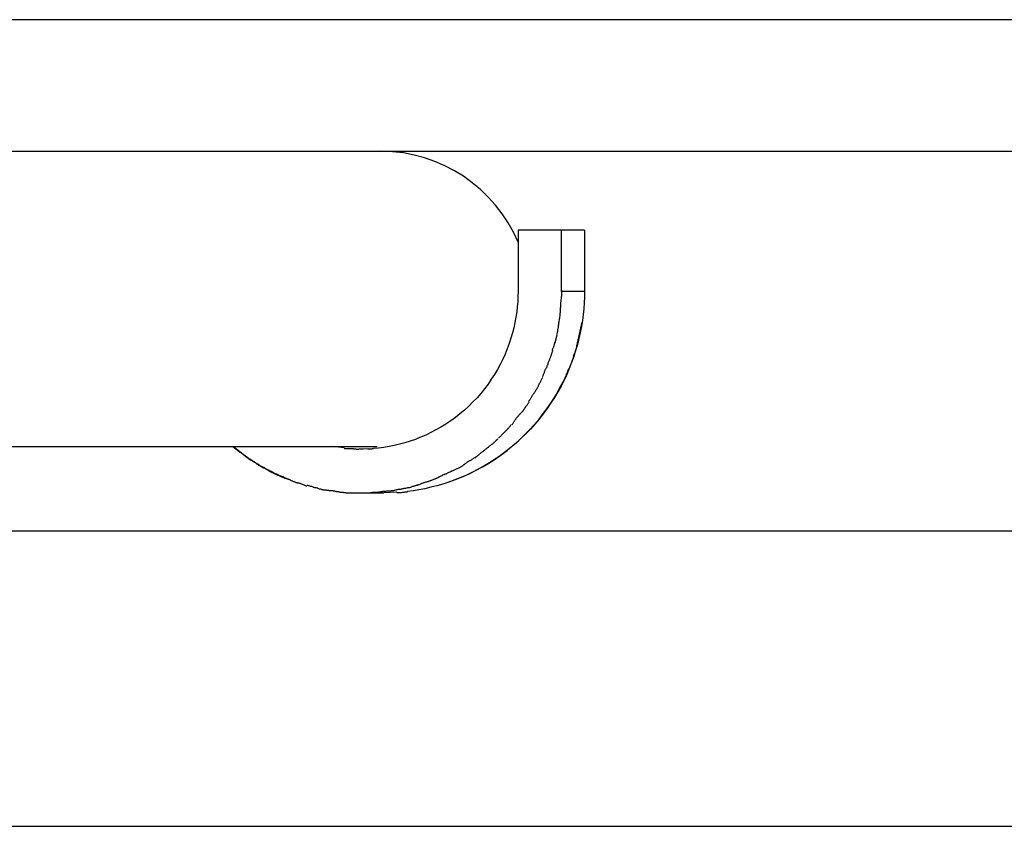
# Model space of a CAD drawing. Extents: x -30.6 to 30.6, y -7.1 to 7.1.
# Drawn here: x 7.5 to 8.6, y 6.2 to 7.1 of the extents above; entities that cross this region are included whole.
import ezdxf

# ---------------------------------------------------------------- set-up
doc = ezdxf.new("R2010")
doc.units = 0
doc.layers.get('0').update_dxf_attribs({"linetype": 'CONTINUOUS'})

msp = doc.modelspace()

# ---------------------------------------------------------------- linework, layer by layer
at = {"color": 0}
for points in [[(9.8985, 7.1168), (4.8985, 7.1168)], [(4.8985, 6.9667), (9.8985, 6.9667)], [(8.0545, 6.8628), (8.0545, 6.8628), (8.0491, 6.8742), (8.043, 6.8851), (8.0361, 6.8954), (8.0286, 6.9053), (8.0202, 6.9143), (8.0115, 6.923), (8.0021, 6.9308), (7.9922, 6.9381), (7.9816, 6.9444), (7.9707, 6.9501), (7.9593, 6.955), (7.9477, 6.9592), (7.9356, 6.9623), (7.9235, 6.9647), (7.911, 6.9661), (7.8985, 6.9667), (7.8985, 6.9667), (7.8985, 6.9667), (7.8985, 6.9667), (7.8985, 6.9667), (7.8985, 6.9667), (7.8985, 6.9667), (7.8985, 6.9667), (7.8985, 6.9667), (7.8985, 6.9667), (7.8985, 6.9667), (7.8985, 6.9667), (7.8985, 6.9667), (7.8985, 6.9667), (7.8985, 6.9667), (7.8985, 6.9667), (7.8985, 6.9667), (7.8985, 6.9667)], [(8.0545, 6.8628), (8.0545, 6.8628), (8.0491, 6.8742), (8.043, 6.8851), (8.0361, 6.8954), (8.0286, 6.9053), (8.0202, 6.9143), (8.0115, 6.923), (8.0021, 6.9308), (7.9922, 6.9381), (7.9816, 6.9444), (7.9707, 6.9501), (7.9593, 6.955), (7.9477, 6.9592), (7.9356, 6.9623), (7.9235, 6.9647), (7.911, 6.9661), (7.8985, 6.9667), (7.8985, 6.9667), (7.8985, 6.9667), (7.8985, 6.9667), (7.8985, 6.9667), (7.8985, 6.9667), (7.8985, 6.9667), (7.8985, 6.9667), (7.8985, 6.9667), (7.8985, 6.9667), (7.8985, 6.9667), (7.8985, 6.9667), (7.8985, 6.9667), (7.8985, 6.9667), (7.8985, 6.9667), (7.8985, 6.9667), (7.8985, 6.9667), (7.8985, 6.9667)], [(8.0543, 6.8768), (8.0543, 6.8068)], [(8.1041, 6.8768), (8.0543, 6.8768)], [(8.1041, 6.8068), (8.1041, 6.8768)], [(8.1303, 6.8768), (8.1041, 6.8768)], [(8.1303, 6.8768), (8.1303, 6.8068)], [(8.0543, 6.8068), (8.0542, 6.801), (8.0539, 6.7952), (8.0534, 6.7893), (8.0528, 6.7833), (8.0519, 6.7773), (8.0508, 6.7714), (8.0495, 6.7653), (8.0479, 6.7593), (8.0462, 6.7532), (8.0442, 6.7472), (8.042, 6.7412), (8.0395, 6.7352), (8.0368, 6.7293), (8.0339, 6.7234), (8.0308, 6.7177), (8.0275, 6.712), (8.0238, 6.7064), (8.0201, 6.701), (8.016, 6.6956), (8.0119, 6.6904), (8.0075, 6.6854), (8.0028, 6.6806), (7.9981, 6.6759), (7.9931, 6.6713), (7.988, 6.667), (7.9828, 6.6629), (7.9774, 6.659), (7.9719, 6.6553), (7.9663, 6.6518), (7.9606, 6.6486), (7.9548, 6.6456), (7.9489, 6.6428), (7.943, 6.6402), (7.9371, 6.6379), (7.9311, 6.6358), (7.925, 6.6339), (7.919, 6.6323), (7.913, 6.6309), (7.907, 6.6296), (7.901, 6.6287), (7.8951, 6.6279), (7.8892, 6.6273)], [(8.1303, 6.8068), (8.1302, 6.8002), (8.1299, 6.7936), (8.1294, 6.7869), (8.1287, 6.7802), (8.1278, 6.7734), (8.1268, 6.7666), (8.1254, 6.7598), (8.1239, 6.7529), (8.1222, 6.746), (8.1201, 6.7392), (8.118, 6.7324), (8.1155, 6.7255), (8.1128, 6.7187), (8.1099, 6.712), (8.1068, 6.7053), (8.1034, 6.6987), (8.0998, 6.6921), (8.0959, 6.6857), (8.0919, 6.6794), (8.0876, 6.6731), (8.0831, 6.667), (8.0784, 6.6611), (8.0735, 6.6553), (8.0685, 6.6496), (8.0632, 6.6441), (8.0577, 6.6388), (8.0521, 6.6337), (8.0463, 6.6288), (8.0403, 6.6241), (8.0343, 6.6196), (8.0281, 6.6153), (8.0218, 6.6112), (8.0154, 6.6074), (8.0088, 6.6038), (8.0023, 6.6004), (7.9956, 6.5972), (7.9889, 6.5943), (7.9821, 6.5916), (7.9753, 6.5892), (7.9685, 6.5869), (7.9617, 6.5849), (7.9548, 6.5832), (7.9478, 6.5816), (7.9411, 6.5803), (7.9351, 6.5792), (7.9276, 6.5783)], [(8.1028, 6.7845), (8.1028, 6.7845), (8.1028, 6.7854), (8.1028, 6.7866), (8.1028, 6.7878), (8.103, 6.7893), (8.103, 6.7907), (8.1033, 6.7922), (8.1033, 6.7937), (8.1036, 6.7955), (8.1036, 6.797), (8.1039, 6.7986), (8.1039, 6.8001), (8.1042, 6.8019), (8.1042, 6.8034), (8.1044, 6.8049), (8.1044, 6.8064), (8.1046, 6.8079)], [(8.1028, 6.7845), (8.1028, 6.7845), (8.1028, 6.7854), (8.1028, 6.7866), (8.1028, 6.7878), (8.103, 6.7893), (8.103, 6.7907), (8.1033, 6.7922), (8.1033, 6.7937), (8.1036, 6.7955), (8.1036, 6.797), (8.1039, 6.7986), (8.1039, 6.8001), (8.1042, 6.8019), (8.1042, 6.8034), (8.1044, 6.8049), (8.1044, 6.8064), (8.1046, 6.8079)], [(8.1303, 6.8068), (8.1041, 6.8068)], [(8.1008, 6.7683), (8.1008, 6.7683), (8.1008, 6.769), (8.101, 6.7699), (8.101, 6.7708), (8.1013, 6.772), (8.1013, 6.7729), (8.1016, 6.7741), (8.1017, 6.7753), (8.102, 6.7765), (8.102, 6.7775), (8.1023, 6.7787), (8.1023, 6.7799), (8.1026, 6.7811), (8.1026, 6.782), (8.1027, 6.7832), (8.1027, 6.7841), (8.1029, 6.7853)], [(8.1008, 6.7683), (8.1008, 6.7683), (8.1008, 6.769), (8.101, 6.7699), (8.101, 6.7708), (8.1013, 6.772), (8.1013, 6.7729), (8.1016, 6.7741), (8.1017, 6.7753), (8.102, 6.7765), (8.102, 6.7775), (8.1023, 6.7787), (8.1023, 6.7799), (8.1026, 6.7811), (8.1026, 6.782), (8.1027, 6.7832), (8.1027, 6.7841), (8.1029, 6.7853)], [(8.0991, 6.7575), (8.0991, 6.7575), (8.0991, 6.7579), (8.0991, 6.7585), (8.0991, 6.7591), (8.0993, 6.7598), (8.0993, 6.7604), (8.0996, 6.7612), (8.0996, 6.762), (8.0999, 6.7629), (8.0999, 6.7635), (8.1001, 6.7644), (8.1001, 6.7651), (8.1004, 6.766), (8.1004, 6.7666), (8.1005, 6.7673), (8.1005, 6.7679), (8.1007, 6.7685)], [(8.0991, 6.7575), (8.0991, 6.7575), (8.0991, 6.7579), (8.0991, 6.7585), (8.0991, 6.7591), (8.0993, 6.7598), (8.0993, 6.7604), (8.0996, 6.7612), (8.0996, 6.762), (8.0999, 6.7629), (8.0999, 6.7635), (8.1001, 6.7644), (8.1001, 6.7651), (8.1004, 6.766), (8.1004, 6.7666), (8.1005, 6.7673), (8.1005, 6.7679), (8.1007, 6.7685)], [(8.1239, 6.7544), (8.1276, 6.7718)], [(8.0966, 6.7484), (8.0989, 6.7571)], [(8.0937, 6.7391), (8.0937, 6.7391), (8.0937, 6.7394), (8.0937, 6.7398), (8.0937, 6.7404), (8.094, 6.741), (8.0942, 6.7416), (8.0945, 6.7422), (8.0948, 6.7428), (8.0951, 6.7436), (8.0951, 6.7442), (8.0954, 6.7448), (8.0957, 6.7454), (8.096, 6.7462), (8.096, 6.7468), (8.0963, 6.7474), (8.0963, 6.7478), (8.0965, 6.7484)], [(8.0937, 6.7391), (8.0937, 6.7391), (8.0937, 6.7394), (8.0937, 6.7398), (8.0937, 6.7404), (8.094, 6.741), (8.0942, 6.7416), (8.0945, 6.7422), (8.0948, 6.7428), (8.0951, 6.7436), (8.0951, 6.7442), (8.0954, 6.7448), (8.0957, 6.7454), (8.096, 6.7462), (8.096, 6.7468), (8.0963, 6.7474), (8.0963, 6.7478), (8.0965, 6.7484)], [(8.1211, 6.7412), (8.1211, 6.7412), (8.1211, 6.7418), (8.1213, 6.7426), (8.1213, 6.7433), (8.1216, 6.7442), (8.1216, 6.7451), (8.1219, 6.746), (8.1221, 6.7469), (8.1224, 6.7478), (8.1224, 6.7487), (8.1227, 6.7496), (8.1228, 6.7505), (8.1231, 6.7514), (8.1231, 6.7521), (8.1234, 6.753), (8.1236, 6.7537), (8.1239, 6.7546)], [(8.1211, 6.7412), (8.1211, 6.7412), (8.1211, 6.7418), (8.1213, 6.7426), (8.1213, 6.7433), (8.1216, 6.7442), (8.1216, 6.7451), (8.1219, 6.746), (8.1221, 6.7469), (8.1224, 6.7478), (8.1224, 6.7487), (8.1227, 6.7496), (8.1228, 6.7505), (8.1231, 6.7514), (8.1231, 6.7521), (8.1234, 6.753), (8.1236, 6.7537), (8.1239, 6.7546)], [(8.0903, 6.7284), (8.0903, 6.7284), (8.0903, 6.7287), (8.0906, 6.7293), (8.0907, 6.7299), (8.091, 6.7306), (8.0913, 6.7312), (8.0916, 6.732), (8.0919, 6.7328), (8.0922, 6.7337), (8.0924, 6.7343), (8.0927, 6.7352), (8.093, 6.7359), (8.0933, 6.7368), (8.0934, 6.7374), (8.0937, 6.7381), (8.0939, 6.7387), (8.0942, 6.7393)], [(8.0903, 6.7284), (8.0903, 6.7284), (8.0903, 6.7287), (8.0906, 6.7293), (8.0907, 6.7299), (8.091, 6.7306), (8.0913, 6.7312), (8.0916, 6.732), (8.0919, 6.7328), (8.0922, 6.7337), (8.0924, 6.7343), (8.0927, 6.7352), (8.093, 6.7359), (8.0933, 6.7368), (8.0934, 6.7374), (8.0937, 6.7381), (8.0939, 6.7387), (8.0942, 6.7393)], [(8.1178, 6.7329), (8.1178, 6.7329), (8.1178, 6.7331), (8.1179, 6.7335), (8.118, 6.7339), (8.1183, 6.7345), (8.1185, 6.7351), (8.1188, 6.7357), (8.1191, 6.7363), (8.1194, 6.7371), (8.1196, 6.7377), (8.1199, 6.7383), (8.1202, 6.7389), (8.1205, 6.7396), (8.1205, 6.74), (8.1208, 6.7406), (8.1208, 6.741), (8.121, 6.7415)], [(8.1178, 6.7329), (8.1178, 6.7329), (8.1178, 6.7331), (8.1179, 6.7335), (8.118, 6.7339), (8.1183, 6.7345), (8.1185, 6.7351), (8.1188, 6.7357), (8.1191, 6.7363), (8.1194, 6.7371), (8.1196, 6.7377), (8.1199, 6.7383), (8.1202, 6.7389), (8.1205, 6.7396), (8.1205, 6.74), (8.1208, 6.7406), (8.1208, 6.741), (8.121, 6.7415)], [(8.0869, 6.7191), (8.0869, 6.7191), (8.0869, 6.7194), (8.0872, 6.7198), (8.0873, 6.7204), (8.0876, 6.721), (8.0877, 6.7216), (8.088, 6.7224), (8.0883, 6.723), (8.0886, 6.7239), (8.0886, 6.7245), (8.0889, 6.7253), (8.0892, 6.7259), (8.0895, 6.7267), (8.0896, 6.7272), (8.0899, 6.7278), (8.0902, 6.7282), (8.0905, 6.7288)], [(8.0869, 6.7191), (8.0869, 6.7191), (8.0869, 6.7194), (8.0872, 6.7198), (8.0873, 6.7204), (8.0876, 6.721), (8.0877, 6.7216), (8.088, 6.7224), (8.0883, 6.723), (8.0886, 6.7239), (8.0886, 6.7245), (8.0889, 6.7253), (8.0892, 6.7259), (8.0895, 6.7267), (8.0896, 6.7272), (8.0899, 6.7278), (8.0902, 6.7282), (8.0905, 6.7288)], [(8.1127, 6.7185), (8.1156, 6.7258), (8.1181, 6.7325)], [(8.0826, 6.7096), (8.0826, 6.7096), (8.0826, 6.7099), (8.0829, 6.7103), (8.083, 6.7109), (8.0833, 6.7115), (8.0835, 6.7121), (8.0838, 6.7128), (8.0841, 6.7134), (8.0844, 6.7143), (8.0844, 6.7149), (8.0847, 6.7155), (8.085, 6.7161), (8.0853, 6.7169), (8.0854, 6.7174), (8.0857, 6.718), (8.086, 6.7184), (8.0863, 6.719)], [(8.0826, 6.7096), (8.0826, 6.7096), (8.0826, 6.7099), (8.0829, 6.7103), (8.083, 6.7109), (8.0833, 6.7115), (8.0835, 6.7121), (8.0838, 6.7128), (8.0841, 6.7134), (8.0844, 6.7143), (8.0844, 6.7149), (8.0847, 6.7155), (8.085, 6.7161), (8.0853, 6.7169), (8.0854, 6.7174), (8.0857, 6.718), (8.086, 6.7184), (8.0863, 6.719)], [(8.1092, 6.7106), (8.1092, 6.7106), (8.1092, 6.7108), (8.1095, 6.7111), (8.1095, 6.7114), (8.1098, 6.712), (8.1098, 6.7125), (8.1101, 6.7131), (8.1104, 6.7137), (8.1107, 6.7143), (8.1107, 6.7148), (8.111, 6.7154), (8.1112, 6.716), (8.1115, 6.7166), (8.1115, 6.7169), (8.1118, 6.7175), (8.112, 6.7178), (8.1123, 6.7183)], [(8.1092, 6.7106), (8.1092, 6.7106), (8.1092, 6.7108), (8.1095, 6.7111), (8.1095, 6.7114), (8.1098, 6.712), (8.1098, 6.7125), (8.1101, 6.7131), (8.1104, 6.7137), (8.1107, 6.7143), (8.1107, 6.7148), (8.111, 6.7154), (8.1112, 6.716), (8.1115, 6.7166), (8.1115, 6.7169), (8.1118, 6.7175), (8.112, 6.7178), (8.1123, 6.7183)], [(7.9766, 6.5896), (7.9842, 6.5924), (7.9917, 6.5955), (7.9992, 6.5989), (8.0067, 6.6026), (8.0139, 6.6066), (8.0211, 6.6109), (8.0282, 6.6154), (8.0351, 6.6202), (8.0419, 6.6253), (8.0485, 6.6307), (8.0549, 6.6362), (8.0611, 6.6421), (8.067, 6.6482), (8.0728, 6.6544), (8.0783, 6.6609), (8.0835, 6.6676), (8.0885, 6.6744), (8.0932, 6.6814), (8.0977, 6.6886), (8.1018, 6.6958), (8.1057, 6.7031), (8.1093, 6.7107)], [(8.0781, 6.6998), (8.0781, 6.6998), (8.0781, 6.7001), (8.0784, 6.7005), (8.0786, 6.7011), (8.0789, 6.7017), (8.0792, 6.7023), (8.0795, 6.7029), (8.0798, 6.7035), (8.0803, 6.7043), (8.0806, 6.7049), (8.0809, 6.7055), (8.0812, 6.7061), (8.0815, 6.7068), (8.0817, 6.7072), (8.082, 6.7078), (8.0823, 6.7082), (8.0826, 6.7088)], [(8.0781, 6.6998), (8.0781, 6.6998), (8.0781, 6.7001), (8.0784, 6.7005), (8.0786, 6.7011), (8.0789, 6.7017), (8.0792, 6.7023), (8.0795, 6.7029), (8.0798, 6.7035), (8.0803, 6.7043), (8.0806, 6.7049), (8.0809, 6.7055), (8.0812, 6.7061), (8.0815, 6.7068), (8.0817, 6.7072), (8.082, 6.7078), (8.0823, 6.7082), (8.0826, 6.7088)], [(8.0663, 6.6807), (8.0663, 6.6807), (8.0666, 6.6811), (8.0669, 6.6817), (8.0672, 6.6823), (8.0677, 6.6829), (8.068, 6.6835), (8.0685, 6.6841), (8.0688, 6.6847), (8.0694, 6.6856), (8.0697, 6.6862), (8.0701, 6.6868), (8.0704, 6.6874), (8.071, 6.6882), (8.0713, 6.6888), (8.0717, 6.6894), (8.072, 6.69), (8.0726, 6.6906)], [(8.0663, 6.6807), (8.0663, 6.6807), (8.0666, 6.6811), (8.0669, 6.6817), (8.0672, 6.6823), (8.0677, 6.6829), (8.068, 6.6835), (8.0685, 6.6841), (8.0688, 6.6847), (8.0694, 6.6856), (8.0697, 6.6862), (8.0701, 6.6868), (8.0704, 6.6874), (8.071, 6.6882), (8.0713, 6.6888), (8.0717, 6.6894), (8.072, 6.69), (8.0726, 6.6906)], [(8.0725, 6.6904), (8.0725, 6.6904), (8.0728, 6.6907), (8.0731, 6.6913), (8.0734, 6.6918), (8.0738, 6.6924), (8.0741, 6.6929), (8.0745, 6.6935), (8.0748, 6.6941), (8.0754, 6.6947), (8.0757, 6.6952), (8.076, 6.6958), (8.0763, 6.6964), (8.0767, 6.697), (8.0769, 6.6975), (8.0772, 6.6981), (8.0775, 6.6987), (8.0778, 6.6993)], [(8.0725, 6.6904), (8.0725, 6.6904), (8.0728, 6.6907), (8.0731, 6.6913), (8.0734, 6.6918), (8.0738, 6.6924), (8.0741, 6.6929), (8.0745, 6.6935), (8.0748, 6.6941), (8.0754, 6.6947), (8.0757, 6.6952), (8.076, 6.6958), (8.0763, 6.6964), (8.0767, 6.697), (8.0769, 6.6975), (8.0772, 6.6981), (8.0775, 6.6987), (8.0778, 6.6993)], [(8.0609, 6.6716), (8.0609, 6.6716), (8.0612, 6.6719), (8.0615, 6.6725), (8.0618, 6.6731), (8.0623, 6.6737), (8.0626, 6.6743), (8.0631, 6.6749), (8.0634, 6.6755), (8.064, 6.6761), (8.0643, 6.6766), (8.0647, 6.6772), (8.065, 6.6778), (8.0656, 6.6784), (8.0659, 6.6789), (8.0663, 6.6795), (8.0666, 6.6801), (8.0672, 6.6807)], [(8.0609, 6.6716), (8.0609, 6.6716), (8.0612, 6.6719), (8.0615, 6.6725), (8.0618, 6.6731), (8.0623, 6.6737), (8.0626, 6.6743), (8.0631, 6.6749), (8.0634, 6.6755), (8.064, 6.6761), (8.0643, 6.6766), (8.0647, 6.6772), (8.065, 6.6778), (8.0656, 6.6784), (8.0659, 6.6789), (8.0663, 6.6795), (8.0666, 6.6801), (8.0672, 6.6807)], [(8.0538, 6.6637), (8.0538, 6.6637), (8.0541, 6.664), (8.0544, 6.6646), (8.0547, 6.6649), (8.0553, 6.6655), (8.0556, 6.6658), (8.0562, 6.6664), (8.0567, 6.667), (8.0573, 6.6676), (8.0576, 6.6679), (8.0582, 6.6685), (8.0587, 6.6691), (8.0593, 6.6697), (8.0596, 6.67), (8.0601, 6.6706), (8.0604, 6.6712), (8.061, 6.6718)], [(8.0538, 6.6637), (8.0538, 6.6637), (8.0541, 6.664), (8.0544, 6.6646), (8.0547, 6.6649), (8.0553, 6.6655), (8.0556, 6.6658), (8.0562, 6.6664), (8.0567, 6.667), (8.0573, 6.6676), (8.0576, 6.6679), (8.0582, 6.6685), (8.0587, 6.6691), (8.0593, 6.6697), (8.0596, 6.67), (8.0601, 6.6706), (8.0604, 6.6712), (8.061, 6.6718)], [(8.0473, 6.6545), (8.0473, 6.6545), (8.0476, 6.6548), (8.0479, 6.6554), (8.0482, 6.6559), (8.0487, 6.6565), (8.049, 6.6571), (8.0495, 6.6577), (8.0498, 6.6583), (8.0504, 6.6589), (8.0507, 6.6594), (8.0511, 6.66), (8.0514, 6.6606), (8.052, 6.6612), (8.0523, 6.6617), (8.0527, 6.6623), (8.053, 6.6629), (8.0536, 6.6635)], [(8.0473, 6.6545), (8.0473, 6.6545), (8.0476, 6.6548), (8.0479, 6.6554), (8.0482, 6.6559), (8.0487, 6.6565), (8.049, 6.6571), (8.0495, 6.6577), (8.0498, 6.6583), (8.0504, 6.6589), (8.0507, 6.6594), (8.0511, 6.66), (8.0514, 6.6606), (8.052, 6.6612), (8.0523, 6.6617), (8.0527, 6.6623), (8.053, 6.6629), (8.0536, 6.6635)], [(8.0321, 6.6392), (8.0321, 6.6392), (8.0324, 6.6395), (8.0327, 6.6399), (8.033, 6.6402), (8.0336, 6.6408), (8.0339, 6.6411), (8.0345, 6.6417), (8.035, 6.6422), (8.0356, 6.6428), (8.0359, 6.6431), (8.0365, 6.6437), (8.037, 6.6442), (8.0376, 6.6448), (8.0379, 6.6451), (8.0384, 6.6456), (8.0387, 6.6459), (8.0393, 6.6465)], [(8.0321, 6.6392), (8.0321, 6.6392), (8.0324, 6.6395), (8.0327, 6.6399), (8.033, 6.6402), (8.0336, 6.6408), (8.0339, 6.6411), (8.0345, 6.6417), (8.035, 6.6422), (8.0356, 6.6428), (8.0359, 6.6431), (8.0365, 6.6437), (8.037, 6.6442), (8.0376, 6.6448), (8.0379, 6.6451), (8.0384, 6.6456), (8.0387, 6.6459), (8.0393, 6.6465)], [(8.0394, 6.6466), (8.0394, 6.6466), (8.0397, 6.6469), (8.04, 6.6472), (8.0403, 6.6475), (8.0409, 6.6481), (8.0412, 6.6484), (8.0418, 6.649), (8.0423, 6.6496), (8.0429, 6.6502), (8.0432, 6.6506), (8.0438, 6.6512), (8.0443, 6.6518), (8.0449, 6.6524), (8.0452, 6.6529), (8.0457, 6.6535), (8.046, 6.6541), (8.0466, 6.6547)], [(8.0394, 6.6466), (8.0394, 6.6466), (8.0397, 6.6469), (8.04, 6.6472), (8.0403, 6.6475), (8.0409, 6.6481), (8.0412, 6.6484), (8.0418, 6.649), (8.0423, 6.6496), (8.0429, 6.6502), (8.0432, 6.6506), (8.0438, 6.6512), (8.0443, 6.6518), (8.0449, 6.6524), (8.0452, 6.6529), (8.0457, 6.6535), (8.046, 6.6541), (8.0466, 6.6547)], [(8.0233, 6.6314), (8.0233, 6.6314), (8.0236, 6.6317), (8.0242, 6.632), (8.0247, 6.6323), (8.0253, 6.6329), (8.0258, 6.6332), (8.0264, 6.6338), (8.027, 6.6343), (8.0276, 6.6349), (8.0279, 6.6352), (8.0285, 6.6358), (8.029, 6.6363), (8.0296, 6.6369), (8.0299, 6.6372), (8.0305, 6.6377), (8.0308, 6.638), (8.0314, 6.6386)], [(8.0233, 6.6314), (8.0233, 6.6314), (8.0236, 6.6317), (8.0242, 6.632), (8.0247, 6.6323), (8.0253, 6.6329), (8.0258, 6.6332), (8.0264, 6.6338), (8.027, 6.6343), (8.0276, 6.6349), (8.0279, 6.6352), (8.0285, 6.6358), (8.029, 6.6363), (8.0296, 6.6369), (8.0299, 6.6372), (8.0305, 6.6377), (8.0308, 6.638), (8.0314, 6.6386)], [(5.2985, 6.6298), (7.8933, 6.6298)], [(7.7923, 6.5922), (7.79, 6.5931), (7.7878, 6.594), (7.7856, 6.595), (7.7834, 6.596), (7.7811, 6.597), (7.7789, 6.598), (7.7767, 6.599), (7.7745, 6.6001), (7.7723, 6.6012), (7.7701, 6.6023), (7.7679, 6.6034), (7.7657, 6.6046), (7.7636, 6.6058), (7.7614, 6.607), (7.7593, 6.6082), (7.7572, 6.6095), (7.7551, 6.6108), (7.753, 6.6121), (7.7508, 6.6135), (7.7488, 6.6148), (7.7467, 6.6162), (7.7446, 6.6176), (7.7426, 6.6191), (7.7405, 6.6205), (7.7388, 6.6218), (7.7366, 6.6235), (7.7331, 6.6262), (7.7287, 6.6298)], [(7.7287, 6.6298), (7.7373, 6.623)], [(7.7375, 6.6232), (7.7375, 6.6232), (7.7378, 6.6228), (7.7382, 6.6225), (7.7386, 6.6221), (7.7392, 6.6218), (7.7398, 6.6212), (7.7404, 6.6208), (7.741, 6.6202), (7.7416, 6.6199), (7.7421, 6.6193), (7.7427, 6.6188), (7.7433, 6.6182), (7.7439, 6.6179), (7.7442, 6.6175), (7.7448, 6.6172), (7.7452, 6.6169), (7.7458, 6.6168)], [(7.7375, 6.6232), (7.7375, 6.6232), (7.7378, 6.6228), (7.7382, 6.6225), (7.7386, 6.6221), (7.7392, 6.6218), (7.7398, 6.6212), (7.7404, 6.6208), (7.741, 6.6202), (7.7416, 6.6199), (7.7421, 6.6193), (7.7427, 6.6188), (7.7433, 6.6182), (7.7439, 6.6179), (7.7442, 6.6175), (7.7448, 6.6172), (7.7452, 6.6169), (7.7458, 6.6168)], [(7.8559, 6.6281), (7.8424, 6.6298)], [(7.8558, 6.6278), (7.8558, 6.6278), (7.8562, 6.6276), (7.8568, 6.6276), (7.8574, 6.6276), (7.8581, 6.6276), (7.8587, 6.6275), (7.8595, 6.6275), (7.8601, 6.6275), (7.861, 6.6275), (7.8616, 6.6273), (7.8624, 6.6273), (7.863, 6.6273), (7.8639, 6.6273), (7.8645, 6.6273), (7.8651, 6.6273), (7.8657, 6.6273), (7.8664, 6.6273)], [(7.8558, 6.6278), (7.8558, 6.6278), (7.8562, 6.6276), (7.8568, 6.6276), (7.8574, 6.6276), (7.8581, 6.6276), (7.8587, 6.6275), (7.8595, 6.6275), (7.8601, 6.6275), (7.861, 6.6275), (7.8616, 6.6273), (7.8624, 6.6273), (7.863, 6.6273), (7.8639, 6.6273), (7.8645, 6.6273), (7.8651, 6.6273), (7.8657, 6.6273), (7.8664, 6.6273)], [(7.8664, 6.6273), (7.8664, 6.6273), (7.8666, 6.6271), (7.8669, 6.6271), (7.8672, 6.6271), (7.8675, 6.6271), (7.8678, 6.6269), (7.8682, 6.6269), (7.8685, 6.6269), (7.8691, 6.6269), (7.8694, 6.6267), (7.8699, 6.6267), (7.8702, 6.6267), (7.8708, 6.6267), (7.8711, 6.6267), (7.8715, 6.6267), (7.8718, 6.6267), (7.8724, 6.6267)], [(7.8664, 6.6273), (7.8664, 6.6273), (7.8666, 6.6271), (7.8669, 6.6271), (7.8672, 6.6271), (7.8675, 6.6271), (7.8678, 6.6269), (7.8682, 6.6269), (7.8685, 6.6269), (7.8691, 6.6269), (7.8694, 6.6267), (7.8699, 6.6267), (7.8702, 6.6267), (7.8708, 6.6267), (7.8711, 6.6267), (7.8715, 6.6267), (7.8718, 6.6267), (7.8724, 6.6267)], [(7.8831, 6.627), (7.8776, 6.6268), (7.8725, 6.6267)], [(7.8829, 6.6269), (7.8829, 6.6269), (7.8832, 6.6269), (7.8835, 6.6269), (7.8838, 6.6269), (7.8844, 6.6269), (7.8847, 6.6269), (7.8853, 6.6269), (7.8857, 6.6269), (7.8863, 6.6271), (7.8866, 6.6271), (7.8871, 6.6271), (7.8874, 6.6271), (7.888, 6.6273), (7.8883, 6.6273), (7.8887, 6.6273), (7.889, 6.6273), (7.8894, 6.6275)], [(7.8829, 6.6269), (7.8829, 6.6269), (7.8832, 6.6269), (7.8835, 6.6269), (7.8838, 6.6269), (7.8844, 6.6269), (7.8847, 6.6269), (7.8853, 6.6269), (7.8857, 6.6269), (7.8863, 6.6271), (7.8866, 6.6271), (7.8871, 6.6271), (7.8874, 6.6271), (7.888, 6.6273), (7.8883, 6.6273), (7.8887, 6.6273), (7.889, 6.6273), (7.8894, 6.6275)], [(8.0063, 6.6179), (8.0063, 6.6179), (8.0066, 6.6182), (8.0072, 6.6185), (8.0077, 6.6188), (8.0083, 6.6194), (8.0089, 6.6197), (8.0095, 6.6203), (8.0101, 6.6208), (8.0107, 6.6214), (8.0112, 6.6217), (8.0118, 6.6223), (8.0124, 6.6228), (8.013, 6.6234), (8.0135, 6.6237), (8.0141, 6.6242), (8.0147, 6.6245), (8.0153, 6.6251)], [(8.0063, 6.6179), (8.0063, 6.6179), (8.0066, 6.6182), (8.0072, 6.6185), (8.0077, 6.6188), (8.0083, 6.6194), (8.0089, 6.6197), (8.0095, 6.6203), (8.0101, 6.6208), (8.0107, 6.6214), (8.0112, 6.6217), (8.0118, 6.6223), (8.0124, 6.6228), (8.013, 6.6234), (8.0135, 6.6237), (8.0141, 6.6242), (8.0147, 6.6245), (8.0153, 6.6251)], [(8.015, 6.625), (8.015, 6.625), (8.0153, 6.6253), (8.0159, 6.6256), (8.0163, 6.6259), (8.0169, 6.6264), (8.0172, 6.6267), (8.0178, 6.6272), (8.0184, 6.6275), (8.019, 6.6281), (8.0193, 6.6284), (8.0199, 6.6288), (8.0205, 6.6291), (8.0211, 6.6297), (8.0214, 6.63), (8.022, 6.6304), (8.0226, 6.6307), (8.0232, 6.6313)], [(8.015, 6.625), (8.015, 6.625), (8.0153, 6.6253), (8.0159, 6.6256), (8.0163, 6.6259), (8.0169, 6.6264), (8.0172, 6.6267), (8.0178, 6.6272), (8.0184, 6.6275), (8.019, 6.6281), (8.0193, 6.6284), (8.0199, 6.6288), (8.0205, 6.6291), (8.0211, 6.6297), (8.0214, 6.63), (8.022, 6.6304), (8.0226, 6.6307), (8.0232, 6.6313)], [(7.7464, 6.6162), (7.7464, 6.6162), (7.7467, 6.6156), (7.7473, 6.6153), (7.7478, 6.615), (7.7484, 6.6147), (7.749, 6.6144), (7.7496, 6.6141), (7.7502, 6.6138), (7.7508, 6.6135), (7.7513, 6.6129), (7.7519, 6.6126), (7.7525, 6.6123), (7.7531, 6.612), (7.7536, 6.6117), (7.7542, 6.6114), (7.7548, 6.6111), (7.7554, 6.6108)], [(7.7464, 6.6162), (7.7464, 6.6162), (7.7467, 6.6156), (7.7473, 6.6153), (7.7478, 6.615), (7.7484, 6.6147), (7.749, 6.6144), (7.7496, 6.6141), (7.7502, 6.6138), (7.7508, 6.6135), (7.7513, 6.6129), (7.7519, 6.6126), (7.7525, 6.6123), (7.7531, 6.612), (7.7536, 6.6117), (7.7542, 6.6114), (7.7548, 6.6111), (7.7554, 6.6108)], [(7.7555, 6.6107), (7.7555, 6.6107), (7.7558, 6.6101), (7.7564, 6.6098), (7.7569, 6.6094), (7.7575, 6.6091), (7.7581, 6.6085), (7.7587, 6.6082), (7.7593, 6.6079), (7.7599, 6.6076), (7.7604, 6.6071), (7.761, 6.6068), (7.7616, 6.6065), (7.7622, 6.6062), (7.7626, 6.6059), (7.7632, 6.6056), (7.7638, 6.6053), (7.7644, 6.6053)], [(7.7555, 6.6107), (7.7555, 6.6107), (7.7558, 6.6101), (7.7564, 6.6098), (7.7569, 6.6094), (7.7575, 6.6091), (7.7581, 6.6085), (7.7587, 6.6082), (7.7593, 6.6079), (7.7599, 6.6076), (7.7604, 6.6071), (7.761, 6.6068), (7.7616, 6.6065), (7.7622, 6.6062), (7.7626, 6.6059), (7.7632, 6.6056), (7.7638, 6.6053), (7.7644, 6.6053)], [(7.9884, 6.6063), (7.9884, 6.6063), (7.9887, 6.6064), (7.9891, 6.6067), (7.9897, 6.607), (7.9903, 6.6074), (7.9909, 6.6077), (7.9915, 6.6082), (7.9921, 6.6087), (7.9929, 6.6093), (7.9935, 6.6096), (7.9941, 6.6102), (7.9947, 6.6106), (7.9954, 6.6112), (7.9958, 6.6115), (7.9964, 6.6119), (7.9968, 6.6122), (7.9974, 6.6126)], [(7.9884, 6.6063), (7.9884, 6.6063), (7.9887, 6.6064), (7.9891, 6.6067), (7.9897, 6.607), (7.9903, 6.6074), (7.9909, 6.6077), (7.9915, 6.6082), (7.9921, 6.6087), (7.9929, 6.6093), (7.9935, 6.6096), (7.9941, 6.6102), (7.9947, 6.6106), (7.9954, 6.6112), (7.9958, 6.6115), (7.9964, 6.6119), (7.9968, 6.6122), (7.9974, 6.6126)], [(7.9972, 6.6124), (7.9972, 6.6124), (7.9975, 6.6127), (7.9981, 6.613), (7.9986, 6.6133), (7.9992, 6.6136), (7.9998, 6.6139), (8.0004, 6.6142), (8.001, 6.6145), (8.0016, 6.6151), (8.0021, 6.6154), (8.0027, 6.6157), (8.0033, 6.616), (8.0039, 6.6164), (8.0044, 6.6167), (8.005, 6.617), (8.0056, 6.6173), (8.0062, 6.6179)], [(7.9972, 6.6124), (7.9972, 6.6124), (7.9975, 6.6127), (7.9981, 6.613), (7.9986, 6.6133), (7.9992, 6.6136), (7.9998, 6.6139), (8.0004, 6.6142), (8.001, 6.6145), (8.0016, 6.6151), (8.0021, 6.6154), (8.0027, 6.6157), (8.0033, 6.616), (8.0039, 6.6164), (8.0044, 6.6167), (8.005, 6.617), (8.0056, 6.6173), (8.0062, 6.6179)], [(7.7642, 6.6055), (7.7642, 6.6055), (7.7645, 6.6052), (7.7649, 6.6049), (7.7655, 6.6046), (7.7662, 6.6043), (7.7668, 6.6037), (7.7676, 6.6034), (7.7682, 6.603), (7.7691, 6.6027), (7.7697, 6.6021), (7.7705, 6.6018), (7.7711, 6.6013), (7.7719, 6.601), (7.7724, 6.6007), (7.773, 6.6004), (7.7734, 6.6001), (7.774, 6.6001)], [(7.7642, 6.6055), (7.7642, 6.6055), (7.7645, 6.6052), (7.7649, 6.6049), (7.7655, 6.6046), (7.7662, 6.6043), (7.7668, 6.6037), (7.7676, 6.6034), (7.7682, 6.603), (7.7691, 6.6027), (7.7697, 6.6021), (7.7705, 6.6018), (7.7711, 6.6013), (7.7719, 6.601), (7.7724, 6.6007), (7.773, 6.6004), (7.7734, 6.6001), (7.774, 6.6001)], [(7.7743, 6.5999), (7.7743, 6.5999), (7.7746, 6.5996), (7.775, 6.5993), (7.7756, 6.599), (7.7763, 6.5988), (7.7769, 6.5985), (7.7777, 6.5982), (7.7783, 6.5979), (7.7792, 6.5976), (7.7798, 6.5972), (7.7806, 6.5969), (7.7812, 6.5966), (7.782, 6.5963), (7.7826, 6.596), (7.7832, 6.5958), (7.7836, 6.5955), (7.7842, 6.5955)], [(7.7743, 6.5999), (7.7743, 6.5999), (7.7746, 6.5996), (7.775, 6.5993), (7.7756, 6.599), (7.7763, 6.5988), (7.7769, 6.5985), (7.7777, 6.5982), (7.7783, 6.5979), (7.7792, 6.5976), (7.7798, 6.5972), (7.7806, 6.5969), (7.7812, 6.5966), (7.782, 6.5963), (7.7826, 6.596), (7.7832, 6.5958), (7.7836, 6.5955), (7.7842, 6.5955)], [(7.9687, 6.5973), (7.9687, 6.5973), (7.969, 6.5973), (7.9694, 6.5976), (7.97, 6.5978), (7.9707, 6.5981), (7.9713, 6.5984), (7.9721, 6.5987), (7.9727, 6.599), (7.9736, 6.5995), (7.9742, 6.5998), (7.975, 6.6001), (7.9756, 6.6004), (7.9764, 6.6007), (7.977, 6.6009), (7.9776, 6.6012), (7.978, 6.6015), (7.9786, 6.6018)], [(7.9687, 6.5973), (7.9687, 6.5973), (7.969, 6.5973), (7.9694, 6.5976), (7.97, 6.5978), (7.9707, 6.5981), (7.9713, 6.5984), (7.9721, 6.5987), (7.9727, 6.599), (7.9736, 6.5995), (7.9742, 6.5998), (7.975, 6.6001), (7.9756, 6.6004), (7.9764, 6.6007), (7.977, 6.6009), (7.9776, 6.6012), (7.978, 6.6015), (7.9786, 6.6018)], [(7.9784, 6.6017), (7.9784, 6.6017), (7.9787, 6.6017), (7.9791, 6.602), (7.9797, 6.6022), (7.9804, 6.6025), (7.981, 6.6028), (7.9818, 6.6031), (7.9824, 6.6034), (7.9833, 6.6039), (7.9839, 6.6042), (7.9847, 6.6045), (7.9853, 6.6048), (7.9861, 6.6051), (7.9867, 6.6053), (7.9873, 6.6056), (7.9877, 6.6059), (7.9883, 6.6062)], [(7.9784, 6.6017), (7.9784, 6.6017), (7.9787, 6.6017), (7.9791, 6.602), (7.9797, 6.6022), (7.9804, 6.6025), (7.981, 6.6028), (7.9818, 6.6031), (7.9824, 6.6034), (7.9833, 6.6039), (7.9839, 6.6042), (7.9847, 6.6045), (7.9853, 6.6048), (7.9861, 6.6051), (7.9867, 6.6053), (7.9873, 6.6056), (7.9877, 6.6059), (7.9883, 6.6062)], [(7.7839, 6.5956), (7.7839, 6.5956), (7.7842, 6.5953), (7.7846, 6.595), (7.7852, 6.5947), (7.7859, 6.5946), (7.7865, 6.5943), (7.7873, 6.594), (7.7879, 6.5937), (7.7888, 6.5937), (7.7894, 6.5934), (7.7902, 6.5931), (7.7908, 6.5928), (7.7916, 6.5927), (7.7922, 6.5924), (7.7928, 6.5923), (7.7932, 6.592), (7.7938, 6.592)], [(7.7839, 6.5956), (7.7839, 6.5956), (7.7842, 6.5953), (7.7846, 6.595), (7.7852, 6.5947), (7.7859, 6.5946), (7.7865, 6.5943), (7.7873, 6.594), (7.7879, 6.5937), (7.7888, 6.5937), (7.7894, 6.5934), (7.7902, 6.5931), (7.7908, 6.5928), (7.7916, 6.5927), (7.7922, 6.5924), (7.7928, 6.5923), (7.7932, 6.592), (7.7938, 6.592)], [(7.7939, 6.5919), (7.7939, 6.5919), (7.7942, 6.5916), (7.7946, 6.5913), (7.7952, 6.591), (7.7959, 6.5908), (7.7965, 6.5905), (7.7973, 6.5902), (7.7979, 6.5899), (7.7988, 6.5897), (7.7994, 6.5894), (7.8002, 6.5891), (7.8008, 6.5888), (7.8016, 6.5887), (7.8021, 6.5884), (7.8027, 6.5884), (7.8031, 6.5884), (7.8037, 6.5884)], [(7.7939, 6.5919), (7.7939, 6.5919), (7.7942, 6.5916), (7.7946, 6.5913), (7.7952, 6.591), (7.7959, 6.5908), (7.7965, 6.5905), (7.7973, 6.5902), (7.7979, 6.5899), (7.7988, 6.5897), (7.7994, 6.5894), (7.8002, 6.5891), (7.8008, 6.5888), (7.8016, 6.5887), (7.8021, 6.5884), (7.8027, 6.5884), (7.8031, 6.5884), (7.8037, 6.5884)], [(7.8035, 6.5885), (7.8035, 6.5885), (7.8038, 6.5883), (7.8042, 6.5882), (7.8048, 6.5879), (7.8055, 6.5878), (7.8061, 6.5875), (7.8069, 6.5872), (7.8075, 6.5869), (7.8084, 6.5867), (7.809, 6.5862), (7.8098, 6.5859), (7.8104, 6.5856), (7.8112, 6.5854), (7.8117, 6.5851), (7.8123, 6.585), (7.8127, 6.5849), (7.8133, 6.5849)], [(7.8035, 6.5885), (7.8035, 6.5885), (7.8038, 6.5883), (7.8042, 6.5882), (7.8048, 6.5879), (7.8055, 6.5878), (7.8061, 6.5875), (7.8069, 6.5872), (7.8075, 6.5869), (7.8084, 6.5867), (7.809, 6.5862), (7.8098, 6.5859), (7.8104, 6.5856), (7.8112, 6.5854), (7.8117, 6.5851), (7.8123, 6.585), (7.8127, 6.5849), (7.8133, 6.5849)], [(7.9391, 6.5857), (7.9391, 6.5857), (7.9394, 6.5857), (7.9398, 6.5858), (7.9404, 6.5859), (7.9411, 6.5862), (7.9417, 6.5864), (7.9425, 6.5867), (7.9431, 6.587), (7.944, 6.5875), (7.9446, 6.5877), (7.9454, 6.588), (7.946, 6.5883), (7.9468, 6.5886), (7.9474, 6.5887), (7.948, 6.589), (7.9484, 6.5891), (7.949, 6.5893)], [(7.9391, 6.5857), (7.9391, 6.5857), (7.9394, 6.5857), (7.9398, 6.5858), (7.9404, 6.5859), (7.9411, 6.5862), (7.9417, 6.5864), (7.9425, 6.5867), (7.9431, 6.587), (7.944, 6.5875), (7.9446, 6.5877), (7.9454, 6.588), (7.946, 6.5883), (7.9468, 6.5886), (7.9474, 6.5887), (7.948, 6.589), (7.9484, 6.5891), (7.949, 6.5893)], [(7.949, 6.5893), (7.949, 6.5893), (7.9493, 6.5893), (7.9497, 6.5893), (7.9503, 6.5893), (7.951, 6.5896), (7.9516, 6.5898), (7.9524, 6.5901), (7.953, 6.5904), (7.9539, 6.5907), (7.9545, 6.5909), (7.9553, 6.5912), (7.9559, 6.5915), (7.9568, 6.5918), (7.9574, 6.592), (7.958, 6.5923), (7.9584, 6.5926), (7.959, 6.5929)], [(7.949, 6.5893), (7.949, 6.5893), (7.9493, 6.5893), (7.9497, 6.5893), (7.9503, 6.5893), (7.951, 6.5896), (7.9516, 6.5898), (7.9524, 6.5901), (7.953, 6.5904), (7.9539, 6.5907), (7.9545, 6.5909), (7.9553, 6.5912), (7.9559, 6.5915), (7.9568, 6.5918), (7.9574, 6.592), (7.958, 6.5923), (7.9584, 6.5926), (7.959, 6.5929)], [(7.9595, 6.5928), (7.9595, 6.5928), (7.9598, 6.5928), (7.9602, 6.5931), (7.9608, 6.5933), (7.9614, 6.5936), (7.962, 6.5939), (7.9626, 6.5942), (7.9632, 6.5945), (7.964, 6.595), (7.9646, 6.5953), (7.9652, 6.5956), (7.9658, 6.5959), (7.9666, 6.5962), (7.967, 6.5964), (7.9676, 6.5967), (7.968, 6.597), (7.9686, 6.5973)], [(7.9595, 6.5928), (7.9595, 6.5928), (7.9598, 6.5928), (7.9602, 6.5931), (7.9608, 6.5933), (7.9614, 6.5936), (7.962, 6.5939), (7.9626, 6.5942), (7.9632, 6.5945), (7.964, 6.595), (7.9646, 6.5953), (7.9652, 6.5956), (7.9658, 6.5959), (7.9666, 6.5962), (7.967, 6.5964), (7.9676, 6.5967), (7.968, 6.597), (7.9686, 6.5973)], [(7.8136, 6.5857), (7.8136, 6.5857), (7.8139, 6.5855), (7.8143, 6.5855), (7.8149, 6.5852), (7.8156, 6.5852), (7.8162, 6.5849), (7.817, 6.5846), (7.8176, 6.5843), (7.8185, 6.5843), (7.8191, 6.584), (7.8199, 6.5837), (7.8205, 6.5834), (7.8213, 6.5833), (7.8218, 6.583), (7.8224, 6.583), (7.8228, 6.583), (7.8234, 6.583)], [(7.8136, 6.5857), (7.8136, 6.5857), (7.8139, 6.5855), (7.8143, 6.5855), (7.8149, 6.5852), (7.8156, 6.5852), (7.8162, 6.5849), (7.817, 6.5846), (7.8176, 6.5843), (7.8185, 6.5843), (7.8191, 6.584), (7.8199, 6.5837), (7.8205, 6.5834), (7.8213, 6.5833), (7.8218, 6.583), (7.8224, 6.583), (7.8228, 6.583), (7.8234, 6.583)], [(7.8233, 6.583), (7.8233, 6.583), (7.8236, 6.5828), (7.824, 6.5828), (7.8246, 6.5825), (7.8252, 6.5825), (7.8258, 6.5822), (7.8266, 6.5819), (7.8272, 6.5816), (7.8281, 6.5816), (7.8287, 6.5813), (7.8295, 6.581), (7.8301, 6.5807), (7.8309, 6.5807), (7.8314, 6.5804), (7.832, 6.5804), (7.8324, 6.5804), (7.833, 6.5804)], [(7.8233, 6.583), (7.8233, 6.583), (7.8236, 6.5828), (7.824, 6.5828), (7.8246, 6.5825), (7.8252, 6.5825), (7.8258, 6.5822), (7.8266, 6.5819), (7.8272, 6.5816), (7.8281, 6.5816), (7.8287, 6.5813), (7.8295, 6.581), (7.8301, 6.5807), (7.8309, 6.5807), (7.8314, 6.5804), (7.832, 6.5804), (7.8324, 6.5804), (7.833, 6.5804)], [(7.8332, 6.5804), (7.8332, 6.5804), (7.8335, 6.5802), (7.8339, 6.5802), (7.8345, 6.5802), (7.8351, 6.5802), (7.8357, 6.5799), (7.8365, 6.5799), (7.8371, 6.5799), (7.838, 6.5799), (7.8386, 6.5796), (7.8394, 6.5796), (7.84, 6.5796), (7.8408, 6.5796), (7.8413, 6.5795), (7.8419, 6.5795), (7.8423, 6.5795), (7.8429, 6.5795)], [(7.8332, 6.5804), (7.8332, 6.5804), (7.8335, 6.5802), (7.8339, 6.5802), (7.8345, 6.5802), (7.8351, 6.5802), (7.8357, 6.5799), (7.8365, 6.5799), (7.8371, 6.5799), (7.838, 6.5799), (7.8386, 6.5796), (7.8394, 6.5796), (7.84, 6.5796), (7.8408, 6.5796), (7.8413, 6.5795), (7.8419, 6.5795), (7.8423, 6.5795), (7.8429, 6.5795)], [(7.8429, 6.5795), (7.8429, 6.5795), (7.8432, 6.5793), (7.8436, 6.5793), (7.8442, 6.5791), (7.8448, 6.5791), (7.8454, 6.5788), (7.8462, 6.5788), (7.8468, 6.5785), (7.8477, 6.5785), (7.8483, 6.5782), (7.8491, 6.5782), (7.8497, 6.5779), (7.8505, 6.5779), (7.851, 6.5777), (7.8516, 6.5777), (7.852, 6.5777), (7.8526, 6.5777)], [(7.8429, 6.5795), (7.8429, 6.5795), (7.8432, 6.5793), (7.8436, 6.5793), (7.8442, 6.5791), (7.8448, 6.5791), (7.8454, 6.5788), (7.8462, 6.5788), (7.8468, 6.5785), (7.8477, 6.5785), (7.8483, 6.5782), (7.8491, 6.5782), (7.8497, 6.5779), (7.8505, 6.5779), (7.851, 6.5777), (7.8516, 6.5777), (7.852, 6.5777), (7.8526, 6.5777)], [(7.8528, 6.5777), (7.8528, 6.5777), (7.8531, 6.5775), (7.8535, 6.5775), (7.854, 6.5775), (7.8546, 6.5775), (7.8552, 6.5772), (7.8558, 6.5772), (7.8564, 6.5772), (7.8573, 6.5772), (7.8579, 6.5769), (7.8586, 6.5769), (7.8592, 6.5769), (7.8601, 6.5769), (7.8607, 6.5768), (7.8613, 6.5768), (7.8619, 6.5768), (7.8625, 6.5768)], [(7.8528, 6.5777), (7.8528, 6.5777), (7.8531, 6.5775), (7.8535, 6.5775), (7.854, 6.5775), (7.8546, 6.5775), (7.8552, 6.5772), (7.8558, 6.5772), (7.8564, 6.5772), (7.8573, 6.5772), (7.8579, 6.5769), (7.8586, 6.5769), (7.8592, 6.5769), (7.8601, 6.5769), (7.8607, 6.5768), (7.8613, 6.5768), (7.8619, 6.5768), (7.8625, 6.5768)], [(7.8625, 6.5768), (7.8625, 6.5768), (7.8628, 6.5768), (7.8634, 6.5768), (7.8639, 6.5768), (7.8645, 6.5768), (7.865, 6.5768), (7.8656, 6.5768), (7.8662, 6.5768), (7.8668, 6.5768), (7.8673, 6.5768), (7.8679, 6.5768), (7.8685, 6.5768), (7.8691, 6.5768), (7.8696, 6.5768), (7.8702, 6.5768), (7.8708, 6.5768), (7.8714, 6.5768)], [(7.8625, 6.5768), (7.8625, 6.5768), (7.8628, 6.5768), (7.8634, 6.5768), (7.8639, 6.5768), (7.8645, 6.5768), (7.865, 6.5768), (7.8656, 6.5768), (7.8662, 6.5768), (7.8668, 6.5768), (7.8673, 6.5768), (7.8679, 6.5768), (7.8685, 6.5768), (7.8691, 6.5768), (7.8696, 6.5768), (7.8702, 6.5768), (7.8708, 6.5768), (7.8714, 6.5768)], [(7.8716, 6.5768), (7.8716, 6.5768), (7.8716, 6.5768), (7.8719, 6.5768), (7.872, 6.5768), (7.8723, 6.5768), (7.8723, 6.5768), (7.8726, 6.5768), (7.8729, 6.5768), (7.8732, 6.5768), (7.8732, 6.5768), (7.8735, 6.5768), (7.8738, 6.5768), (7.8741, 6.5768), (7.8742, 6.5768), (7.8745, 6.5768), (7.8748, 6.5768), (7.8751, 6.5768), (7.8751, 6.5768), (7.8754, 6.5768), (7.8757, 6.5768), (7.876, 6.5768), (7.8764, 6.5768), (7.8767, 6.5768), (7.8772, 6.5768), (7.8775, 6.5768), (7.8781, 6.5768), (7.8784, 6.5768), (7.8787, 6.5768), (7.879, 6.5768), (7.8796, 6.5768), (7.8799, 6.5768), (7.8803, 6.5768), (7.8806, 6.5768), (7.8812, 6.5768)], [(7.8716, 6.5768), (7.8716, 6.5768), (7.8716, 6.5768), (7.8719, 6.5768), (7.872, 6.5768), (7.8723, 6.5768), (7.8723, 6.5768), (7.8726, 6.5768), (7.8729, 6.5768), (7.8732, 6.5768), (7.8732, 6.5768), (7.8735, 6.5768), (7.8738, 6.5768), (7.8741, 6.5768), (7.8742, 6.5768), (7.8745, 6.5768), (7.8748, 6.5768), (7.8751, 6.5768), (7.8751, 6.5768), (7.8754, 6.5768), (7.8757, 6.5768), (7.876, 6.5768), (7.8764, 6.5768), (7.8767, 6.5768), (7.8772, 6.5768), (7.8775, 6.5768), (7.8781, 6.5768), (7.8784, 6.5768), (7.8787, 6.5768), (7.879, 6.5768), (7.8796, 6.5768), (7.8799, 6.5768), (7.8803, 6.5768), (7.8806, 6.5768), (7.8812, 6.5768)], [(7.875, 6.5768), (7.9011, 6.5768)], [(7.8811, 6.5768), (7.8811, 6.5768), (7.8815, 6.5768), (7.8821, 6.5768), (7.8827, 6.5768), (7.8834, 6.5769), (7.884, 6.5769), (7.8848, 6.5769), (7.8854, 6.5769), (7.8863, 6.5772), (7.8869, 6.5772), (7.8876, 6.5772), (7.8882, 6.5772), (7.889, 6.5775), (7.8894, 6.5775), (7.89, 6.5775), (7.8904, 6.5775), (7.891, 6.5777)], [(7.8811, 6.5768), (7.8811, 6.5768), (7.8815, 6.5768), (7.8821, 6.5768), (7.8827, 6.5768), (7.8834, 6.5769), (7.884, 6.5769), (7.8848, 6.5769), (7.8854, 6.5769), (7.8863, 6.5772), (7.8869, 6.5772), (7.8876, 6.5772), (7.8882, 6.5772), (7.889, 6.5775), (7.8894, 6.5775), (7.89, 6.5775), (7.8904, 6.5775), (7.891, 6.5777)], [(7.891, 6.5777), (7.891, 6.5777), (7.8913, 6.5777), (7.8917, 6.5777), (7.8923, 6.5777), (7.8929, 6.5778), (7.8935, 6.5778), (7.8941, 6.5778), (7.8947, 6.5778), (7.8955, 6.5781), (7.8961, 6.5781), (7.8967, 6.5781), (7.8973, 6.5781), (7.8981, 6.5784), (7.8986, 6.5784), (7.8992, 6.5785), (7.8996, 6.5785), (7.9002, 6.5787)], [(7.891, 6.5777), (7.891, 6.5777), (7.8913, 6.5777), (7.8917, 6.5777), (7.8923, 6.5777), (7.8929, 6.5778), (7.8935, 6.5778), (7.8941, 6.5778), (7.8947, 6.5778), (7.8955, 6.5781), (7.8961, 6.5781), (7.8967, 6.5781), (7.8973, 6.5781), (7.8981, 6.5784), (7.8986, 6.5784), (7.8992, 6.5785), (7.8996, 6.5785), (7.9002, 6.5787)], [(7.8997, 6.5786), (7.8997, 6.5786), (7.9, 6.5786), (7.9004, 6.5786), (7.901, 6.5786), (7.9017, 6.5787), (7.9023, 6.5787), (7.9031, 6.5787), (7.9037, 6.5787), (7.9046, 6.579), (7.9052, 6.579), (7.906, 6.579), (7.9066, 6.579), (7.9075, 6.5793), (7.9081, 6.5793), (7.9087, 6.5793), (7.9091, 6.5793), (7.9097, 6.5795)], [(7.8997, 6.5786), (7.8997, 6.5786), (7.9, 6.5786), (7.9004, 6.5786), (7.901, 6.5786), (7.9017, 6.5787), (7.9023, 6.5787), (7.9031, 6.5787), (7.9037, 6.5787), (7.9046, 6.579), (7.9052, 6.579), (7.906, 6.579), (7.9066, 6.579), (7.9075, 6.5793), (7.9081, 6.5793), (7.9087, 6.5793), (7.9091, 6.5793), (7.9097, 6.5795)], [(7.9161, 6.5775), (7.9011, 6.5768)], [(7.9098, 6.5795), (7.9098, 6.5795), (7.9101, 6.5795), (7.9105, 6.5795), (7.9111, 6.5795), (7.9118, 6.5797), (7.9124, 6.5797), (7.9132, 6.58), (7.9138, 6.58), (7.9147, 6.5803), (7.9153, 6.5803), (7.9161, 6.5806), (7.9167, 6.5806), (7.9176, 6.5809), (7.9182, 6.5809), (7.9188, 6.5811), (7.9192, 6.5811), (7.9198, 6.5813)], [(7.9098, 6.5795), (7.9098, 6.5795), (7.9101, 6.5795), (7.9105, 6.5795), (7.9111, 6.5795), (7.9118, 6.5797), (7.9124, 6.5797), (7.9132, 6.58), (7.9138, 6.58), (7.9147, 6.5803), (7.9153, 6.5803), (7.9161, 6.5806), (7.9167, 6.5806), (7.9176, 6.5809), (7.9182, 6.5809), (7.9188, 6.5811), (7.9192, 6.5811), (7.9198, 6.5813)], [(7.9161, 6.5774), (7.9161, 6.5774), (7.9167, 6.5774), (7.9174, 6.5774), (7.918, 6.5774), (7.9189, 6.5774), (7.9196, 6.5774), (7.9205, 6.5774), (7.9214, 6.5774), (7.9223, 6.5777), (7.9229, 6.5777), (7.9238, 6.5777), (7.9245, 6.5777), (7.9254, 6.5779), (7.926, 6.5779), (7.9267, 6.5779), (7.9273, 6.5779), (7.928, 6.5781)], [(7.9161, 6.5774), (7.9161, 6.5774), (7.9167, 6.5774), (7.9174, 6.5774), (7.918, 6.5774), (7.9189, 6.5774), (7.9196, 6.5774), (7.9205, 6.5774), (7.9214, 6.5774), (7.9223, 6.5777), (7.9229, 6.5777), (7.9238, 6.5777), (7.9245, 6.5777), (7.9254, 6.5779), (7.926, 6.5779), (7.9267, 6.5779), (7.9273, 6.5779), (7.928, 6.5781)], [(7.9194, 6.5812), (7.9194, 6.5812), (7.9197, 6.5812), (7.9201, 6.5812), (7.9207, 6.5812), (7.9214, 6.5814), (7.922, 6.5814), (7.9228, 6.5817), (7.9234, 6.5817), (7.9243, 6.582), (7.9249, 6.582), (7.9257, 6.5823), (7.9263, 6.5823), (7.9272, 6.5826), (7.9278, 6.5826), (7.9284, 6.5828), (7.9288, 6.5828), (7.9294, 6.583)], [(7.9194, 6.5812), (7.9194, 6.5812), (7.9197, 6.5812), (7.9201, 6.5812), (7.9207, 6.5812), (7.9214, 6.5814), (7.922, 6.5814), (7.9228, 6.5817), (7.9234, 6.5817), (7.9243, 6.582), (7.9249, 6.582), (7.9257, 6.5823), (7.9263, 6.5823), (7.9272, 6.5826), (7.9278, 6.5826), (7.9284, 6.5828), (7.9288, 6.5828), (7.9294, 6.583)], [(7.9294, 6.5831), (7.9294, 6.5831), (7.9297, 6.5831), (7.9301, 6.5831), (7.9307, 6.5831), (7.9314, 6.5834), (7.932, 6.5835), (7.9328, 6.5838), (7.9334, 6.5841), (7.9343, 6.5844), (7.9349, 6.5844), (7.9357, 6.5847), (7.9363, 6.585), (7.9372, 6.5853), (7.9378, 6.5853), (7.9384, 6.5856), (7.9388, 6.5856), (7.9394, 6.5858)], [(7.9294, 6.5831), (7.9294, 6.5831), (7.9297, 6.5831), (7.9301, 6.5831), (7.9307, 6.5831), (7.9314, 6.5834), (7.932, 6.5835), (7.9328, 6.5838), (7.9334, 6.5841), (7.9343, 6.5844), (7.9349, 6.5844), (7.9357, 6.5847), (7.9363, 6.585), (7.9372, 6.5853), (7.9378, 6.5853), (7.9384, 6.5856), (7.9388, 6.5856), (7.9394, 6.5858)], [(8.7069, 6.5332), (8.5076, 6.5332), (8.3142, 6.5332), (8.1228, 6.5332), (7.933, 6.5332), (7.7575, 6.5332), (7.6012, 6.5332), (7.4123, 6.5332), (7.1365, 6.5332), (6.7846, 6.5332)], [(6.7846, 6.1963), (15.7863, 6.1963)]]:
    msp.add_lwpolyline(points, dxfattribs=at)

doc.saveas('drawing.dxf')
